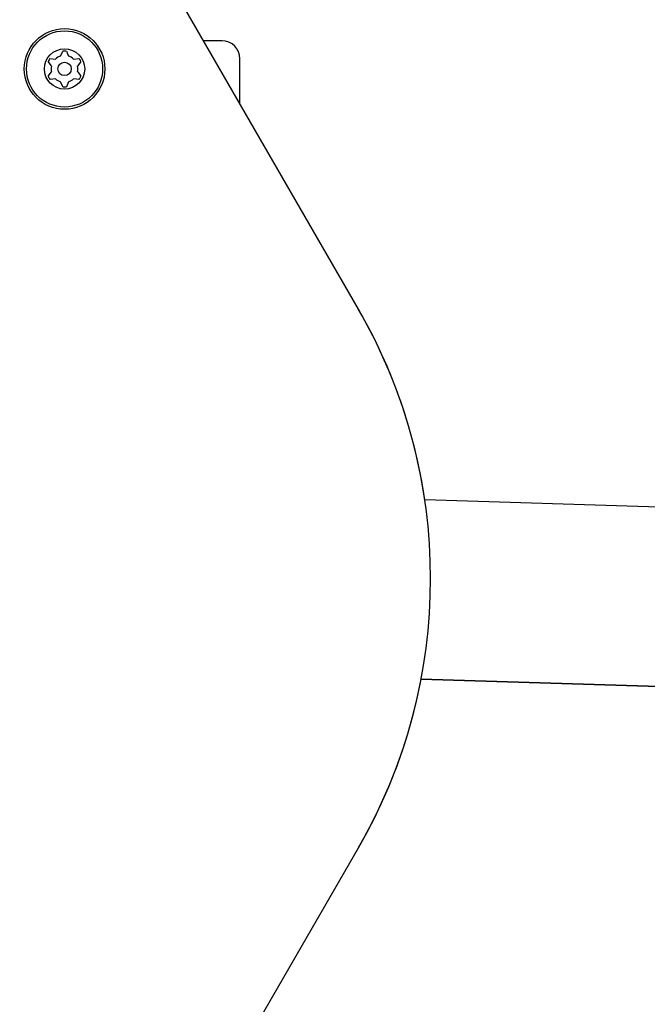
# Model space of a CAD drawing. Extents: x -160 to 8813, y 23 to 3132.
# Drawn here: x 7474 to 7614, y 2029 to 2249 of the extents above; entities that cross this region are included whole.
import ezdxf

# ---------------------------------------------------------------- set-up
doc = ezdxf.new("R2010")
doc.units = 0

msp = doc.modelspace()

# ---------------------------------------------------------------- linework, layer by layer
at = {"color": 0, "linetype": 'Continuous'}
for p, q in [((7549.49, 2184.14), (7473.87, 2315.12)), ((7514.9, 2244.05), (7515.03, 2244.05)), ((7519.03, 2244.05), (7515.03, 2244.05)), ((7482.99, 2240.64), (7483.48, 2241.75)), ((7484.28, 2241.75), (7484.78, 2240.64)), ((7480.95, 2238.43), (7480.23, 2239.41)), ((7480.63, 2240.11), (7481.85, 2239.98)), ((7485.91, 2239.98), (7487.13, 2240.11)), ((7487.53, 2239.42), (7486.81, 2238.43)), ((7523.03, 2234.05), (7523.03, 2240.05)), ((7480.24, 2236.13), (7480.96, 2237.11)), ((7486.81, 2237.12), (7487.53, 2236.13)), ((7481.85, 2235.56), (7480.64, 2235.43)), ((7483.49, 2233.79), (7482.99, 2234.91)), ((7484.78, 2234.91), (7484.29, 2233.79)), ((7487.13, 2235.44), (7485.92, 2235.57)), ((7523.03, 2229.96), (7523.03, 2234.05)), ((7549.54, 2184.06), (7549.49, 2184.14)), ((7564.29, 2141.68), (7978.35, 2129.12)), ((7563.49, 2101.69), (7992.09, 2088.68)), ((7563.5, 2101.63), (7621.62, 2099.82)), ((7473.87, 1932.99), (7549.49, 2063.98)), ((7549.49, 2063.98), (7549.54, 2064.06))]:
    msp.add_line(p, q, dxfattribs=at)
for radius in [9, 8.5, 4.5, 1.5]:
    msp.add_circle((7483.88, 2237.77), radius, dxfattribs=at)
for centre, radius, start, end in [((7519.03, 2240.05), 4, 0, 90), ((7483.88, 2237.77), 4, 84.304, 95.7823), ((7483.88, 2237.77), 4, 144.304, 155.7823), ((7483.88, 2237.77), 3, 107.4108, 132.6755), ((7483.88, 2237.77), 3, 47.4108, 72.6755), ((7483.88, 2237.77), 4, 24.304, 35.7823), ((7483.88, 2237.77), 3, 167.4108, 192.6755), ((7483.88, 2237.77), 3, 347.4108, 12.6755), ((7483.88, 2237.77), 4, 204.304, 215.7823), ((7483.88, 2237.77), 3, 227.4108, 252.6755), ((7483.88, 2237.77), 3, 287.4108, 312.6755), ((7483.88, 2237.77), 4, 324.304, 335.7823), ((7483.88, 2237.77), 4, 264.304, 275.7823), ((7445.43, 2124.06), 120.16, 330, 30), ((7445.61, 2124.06), 120, 8.4169, 30), ((7445.61, 2124.06), 120, 330, 349.2277)]:
    msp.add_arc(centre, radius, start, end, dxfattribs=at)

doc.saveas('drawing.dxf')
